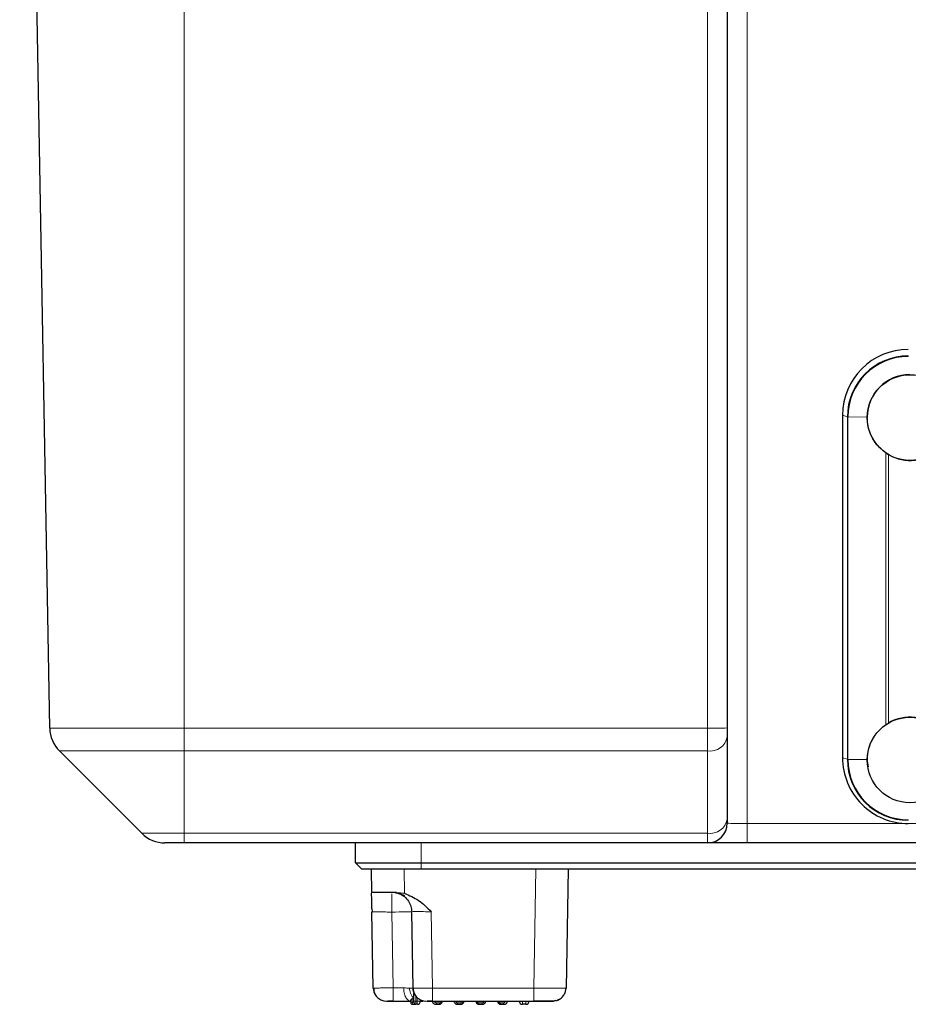
# Model space of a CAD drawing. Units: millimetres. Extents: x 0 to 210, y 0 to 297.
# Drawn here: x 131 to 145, y 225 to 240 of the extents above; entities that cross this region are included whole.
import ezdxf

# ---------------------------------------------------------------- set-up
doc = ezdxf.new("R2010")
doc.units = ezdxf.units.MM

msp = doc.modelspace()

# ---------------------------------------------------------------- linework, layer by layer
at = {"color": 7, "linetype": 'Continuous', "lineweight": 25}
for p, q in [((131.7165, 229.1835), (131.2599, 255.3416)), ((142.0099, 254.2406), (142.0099, 229.1887)), ((143.7599, 233.9354), (143.7599, 228.7362)), ((144.1349, 233.904), (144.1349, 233.9005)), ((142.0099, 229.1887), (142.0099, 229.0508)), ((142.0099, 229.0508), (142.0099, 227.8002)), ((133.1134, 227.588), (131.8629, 228.8386)), ((144.1551, 228.5992), (144.1349, 228.7063)), ((144.1349, 228.7048), (144.1349, 228.7013)), ((142.0099, 227.8002), (142.0099, 227.7416)), ((133.7599, 227.4416), (133.467, 227.4416)), ((141.7099, 227.4416), (133.7599, 227.4416)), ((136.3599, 227.1416), (136.3599, 227.4416)), ((142.3099, 227.4416), (141.7099, 227.4416)), ((161.2099, 227.4416), (142.3099, 227.4416)), ((136.3599, 227.1416), (137.3599, 227.1416)), ((136.3599, 227.1416), (136.4599, 227.0416)), ((137.3599, 227.1416), (166.1599, 227.1416)), ((137.3599, 227.0416), (136.4599, 227.0416)), ((136.5999, 227.0416), (136.606, 226.6916)), ((166.1599, 227.0416), (137.3599, 227.0416)), ((139.5684, 225.2381), (139.5999, 227.0416)), ((136.9862, 226.6916), (136.606, 226.6916)), ((136.9862, 226.6916), (137.1062, 226.6768)), ((136.6089, 226.4477), (136.6168, 226.3942)), ((136.6111, 226.3968), (136.6219, 226.3966)), ((136.6314, 225.2381), (136.6111, 226.3968)), ((137.2111, 226.3968), (137.2172, 226.3977)), ((137.2111, 226.3968), (137.2314, 225.2381)), ((136.6314, 225.2381), (136.6423, 225.2382)), ((137.2314, 225.2381), (137.2427, 225.2376)), ((137.2499, 225.0416), (137.2499, 225.1575)), ((139.5497, 225.2375), (139.5684, 225.2381)), ((137.1999, 225.0216), (137.1999, 225.0455)), ((137.2249, 225.0757), (137.2419, 225.0888)), ((137.2499, 225.0216), (137.2499, 225.0416)), ((137.3499, 225.0416), (137.3499, 225.0589)), ((137.3499, 225.0416), (137.3847, 225.0416)), ((137.5313, 225.0416), (139.0685, 225.0416)), ((139.0685, 225.0483), (139.0685, 225.0416)), ((139.4044, 225.0487), (139.3684, 225.0416)), ((139.3789, 225.0549), (139.3787, 225.0521)), ((137.2299, 224.9916), (137.2524, 224.9916)), ((137.2524, 224.9916), (137.2799, 224.9916)), ((137.2999, 224.9916), (137.2799, 224.9916)), ((137.5799, 224.9916), (137.6299, 224.9916)), ((137.9099, 224.9916), (137.9599, 224.9916)), ((138.2399, 224.9916), (138.2899, 224.9916)), ((138.5699, 224.9916), (138.6199, 224.9916)), ((138.9499, 224.9916), (138.8999, 224.9916))]:
    msp.add_line(p, q, dxfattribs=at)
at = {"color": 8, "linetype": 'Continuous', "lineweight": 18}
for p, q in [((133.7599, 255.3416), (133.7599, 229.1835)), ((141.7099, 229.1835), (141.7099, 254.2354)), ((142.3099, 251.3892), (142.3099, 227.7364)), ((143.8345, 233.9106), (143.7599, 233.9354)), ((143.8345, 233.9106), (143.8345, 228.7114)), ((143.8407, 233.9103), (143.8407, 228.7111)), ((144.1349, 233.9055), (143.8407, 233.9103)), ((144.4167, 233.3649), (144.4167, 229.2372)), ((144.458, 233.3388), (144.458, 229.263)), ((131.7165, 229.1835), (133.7599, 229.1835)), ((133.7599, 229.1835), (141.7099, 229.1835)), ((133.7599, 228.8386), (133.7599, 229.1835)), ((141.7099, 228.8386), (141.7099, 229.1835)), ((133.7599, 228.8386), (131.8629, 228.8386)), ((141.7099, 228.8386), (133.7599, 228.8386)), ((133.7599, 227.588), (133.7599, 228.8386)), ((141.7099, 227.588), (141.7099, 228.8386)), ((143.8345, 228.7114), (143.7599, 228.7362)), ((144.1349, 228.7063), (143.8407, 228.7111)), ((142.3099, 227.7364), (161.2099, 227.7364)), ((142.3099, 227.7364), (142.3099, 227.4416)), ((133.1134, 227.588), (133.7599, 227.588)), ((133.7599, 227.588), (141.7099, 227.588)), ((133.7599, 227.4416), (133.7599, 227.588)), ((141.7099, 227.4416), (141.7099, 227.588)), ((137.3599, 227.4416), (137.3599, 227.1416)), ((137.3599, 227.1416), (137.3599, 227.0416)), ((137.1062, 226.6768), (137.0998, 227.0416)), ((139.0685, 225.2381), (139.1, 227.0416)), ((136.9112, 226.3916), (136.9313, 225.2416)), ((137.5111, 226.3968), (137.5313, 225.2381)), ((137.5313, 225.2381), (139.0685, 225.2381)), ((137.5313, 225.2381), (137.5313, 225.0416)), ((137.1999, 225.0216), (137.2249, 225.0216)), ((137.2249, 225.0216), (137.2249, 225.0757)), ((137.2249, 225.0216), (137.2499, 225.0216)), ((137.2499, 225.0416), (137.2799, 225.0416)), ((137.2799, 225.0416), (137.2799, 225.111)), ((137.2999, 225.0416), (137.2799, 225.0416)), ((137.2799, 224.9916), (137.2799, 225.0416)), ((137.2999, 225.0416), (137.2999, 225.0909)), ((137.3499, 225.0416), (137.2999, 225.0416)), ((137.2999, 224.9916), (137.2999, 225.0416)), ((137.5915, 225.0116), (137.6404, 225.0116)), ((137.9141, 225.0116), (137.963, 225.0116)), ((138.2368, 225.0116), (138.2856, 225.0116)), ((138.5594, 225.0116), (138.6082, 225.0116)), ((138.8999, 224.9916), (138.8999, 225.0416)), ((138.9499, 224.9916), (138.9499, 225.0416))]:
    msp.add_line(p, q, dxfattribs=at)
at = {"color": 8, "linetype": 'Continuous', "lineweight": 18, "flags": 128}
for points in [[(136.9112, 226.3916), (136.9697, 226.3926), (137.026, 226.3936), (137.0778, 226.3945), (137.1233, 226.3953), (137.1606, 226.3959), (137.1883, 226.3964), (137.2054, 226.3967), (137.2111, 226.3968)], [(137.5915, 225.0116), (137.5913, 225.0077), (137.5906, 225.0039), (137.5896, 225.0005), (137.5881, 224.9974), (137.5864, 224.995), (137.5843, 224.9931), (137.5822, 224.992), (137.5799, 224.9916)], [(137.6404, 225.0116), (137.6402, 225.0077), (137.6396, 225.0039), (137.6386, 225.0005), (137.6373, 224.9974), (137.6357, 224.995), (137.6339, 224.9931), (137.6319, 224.992), (137.6299, 224.9916)], [(138.6082, 225.0116), (138.6085, 225.0077), (138.6091, 225.0039), (138.6102, 225.0005), (138.6117, 224.9974), (138.6134, 224.995), (138.6154, 224.9931), (138.6176, 224.992), (138.6199, 224.9916)]]:
    msp.add_lwpolyline(points, dxfattribs=at)
at = {"color": 7, "linetype": 'Continuous', "lineweight": 25, "flags": 128}
for points in [[(136.779, 225.0486), (136.7927, 225.0453), (136.8313, 225.0416)], [(137.379, 225.0486), (137.3927, 225.0453), (137.4313, 225.0416)], [(138.5594, 225.0116), (138.5596, 225.0077), (138.5602, 225.0039), (138.5611, 225.0005), (138.5624, 224.9974), (138.564, 224.995), (138.5659, 224.9931), (138.5678, 224.992), (138.5699, 224.9916)]]:
    msp.add_lwpolyline(points, dxfattribs=at)
at = {"color": 7, "linetype": 'Continuous', "lineweight": 25}
for centre in [(144.7849, 233.9004), (144.7849, 228.7012)]:
    msp.add_circle(centre, 0.65, dxfattribs=at)
for centre, radius, start, end in [((144.7598, 233.9353), 0.9999, 89.99566, 179.99563), ((144.7598, 233.9105), 0.9253, 89.99564, 179.9956), ((144.7598, 233.9103), 0.9191, 89.99563, 179.99563), ((144.7848, 233.9039), 0.65, 89.99615, 179.99511), ((144.7849, 233.9005), 0.65, 239.80478, 27.66836), ((144.7849, 228.7013), 0.65, 332.33329, 120.19358), ((132.2164, 229.1922), 0.5, 181, 225), ((144.7847, 228.7048), 0.6498, 150.5323, 179.99954), ((144.7598, 228.7363), 0.9999, 180.00434, 270.00438), ((144.7598, 228.7114), 0.9253, 180.00439, 270.00434), ((144.7598, 228.7112), 0.9191, 180.00439, 270.00434), ((141.7099, 227.7416), 0.3, 270, 0), ((133.467, 227.9416), 0.5, 225, 270), ((136.8313, 225.2416), 0.2, 181, 213.8175), ((137.4313, 225.2416), 0.2, 181, 214.21291), ((137.2299, 225.0216), 0.03, 180, 270), ((137.2799, 225.0216), 0.03, 180, 270), ((137.2999, 225.0416), 0.05, 270, 0), ((138.8999, 225.0416), 0.05, 180, 270), ((138.9499, 225.0416), 0.05, 270, 0)]:
    msp.add_arc(centre, radius, start, end, dxfattribs=at)
at = {"color": 8, "linetype": 'Continuous', "lineweight": 18}
for centre, radius, start, end in [((141.7849, 233.485), 4.3022, 269.00146, 272.99823), ((141.7474, 229.1038), 0.2678, 261.95064, 348.57804), ((141.7474, 227.8532), 0.2678, 261.95065, 348.57802), ((137.2537, 225.0204), 0.0288, 177.61486, 267.40633), ((137.9288, 225.0067), 0.0346, 334.07358, 8.108), ((138.3123, 225.0068), 0.0271, 169.86913, 214.15635)]:
    msp.add_arc(centre, radius, start, end, dxfattribs=at)
msp.add_ellipse((142.3099, 227.7416), major_axis=(0.3, 0), ratio=0.0174524, start_param=3.1415927, end_param=4.712389, dxfattribs=at)
for points, knots in [([(144.7599, 234.8294), (144.7599, 234.8303), (144.7599, 234.832), (144.7599, 234.834), (144.7599, 234.8354), (144.7599, 234.8357), (144.7599, 234.8358)], [0, 0, 0, 0, 0.2499684, 0.4999291, 0.7499519, 1, 1, 1, 1]), ([(143.8407, 233.9103), (143.8398, 233.9103), (143.8381, 233.9104), (143.8362, 233.9104), (143.8349, 233.9105), (143.8346, 233.9105), (143.8345, 233.9106)], [0, 0, 0, 0, 0.25002972, 0.49999067, 0.74997787, 1, 1, 1, 1]), ([(143.8407, 228.7111), (143.8398, 228.7111), (143.8381, 228.7112), (143.8362, 228.7112), (143.8349, 228.7113), (143.8346, 228.7113), (143.8345, 228.7114)], [0, 0, 0, 0, 0.2500361, 0.5000033, 0.750166, 1, 1, 1, 1]), ([(144.7599, 227.7921), (144.7599, 227.7912), (144.7599, 227.7895), (144.7599, 227.7877), (144.7599, 227.7864), (144.7599, 227.7862), (144.7599, 227.7861)], [0, 0, 0, 0, 0.2499529, 0.4999053, 0.7500227, 1, 1, 1, 1]), ([(136.9112, 226.3916), (136.9112, 226.4307), (136.9112, 226.5089), (136.9112, 226.6112), (136.9112, 226.6496), (136.9112, 226.6688)], [0, 0, 0, 0, 0.3333276, 0.6666607, 1, 1, 1, 1]), ([(136.6219, 226.3966), (136.6244, 226.3966), (136.6322, 226.3964), (136.6917, 226.3954), (136.7711, 226.394), (136.8472, 226.3927), (136.8877, 226.392), (136.9112, 226.3916)], [0, 0, 0, 0, 0.1320673, 0.4190599, 0.7046637, 0.8291137, 1, 1, 1, 1]), ([(137.2172, 226.3977), (137.2173, 226.3977), (137.2194, 226.3981), (137.2415, 226.3987), (137.2955, 226.3992), (137.3946, 226.3986), (137.4715, 226.3974), (137.5111, 226.3968)], [0, 0, 0, 0, 0.0107575, 0.1585933, 0.4411396, 0.7127021, 1, 1, 1, 1]), ([(136.6423, 225.2382), (136.6447, 225.2383), (136.6497, 225.2383), (136.6799, 225.2387), (136.7257, 225.2392), (136.7879, 225.2399), (136.8617, 225.2408), (136.9071, 225.2413), (136.9313, 225.2416)], [0, 0, 0, 0, 0.1378433, 0.2827739, 0.4316672, 0.6708506, 0.8242982, 1, 1, 1, 1]), ([(136.9313, 225.2416), (136.9646, 225.2412), (137.0218, 225.2406), (137.0717, 225.24), (137.0925, 225.2397)], [0, 0, 0, 0, 0.582911, 1, 1, 1, 1]), ([(136.9313, 225.2416), (136.9313, 225.2164), (136.9313, 225.1777), (136.9313, 225.1312), (136.9313, 225.0991), (136.9313, 225.0733), (136.9313, 225.0484), (136.9313, 225.0443), (136.9313, 225.0416)], [0, 0, 0, 0, 0.23945559, 0.36835942, 0.49999967, 0.63163785, 0.76054318, 1, 1, 1, 1]), ([(137.0925, 225.2397), (137.1105, 225.2395), (137.1452, 225.2391), (137.1704, 225.2388), (137.1825, 225.2387)], [0, 0, 0, 0, 0.518076, 1, 1, 1, 1]), ([(137.0925, 225.2397), (137.094, 225.2147), (137.0964, 225.1763), (137.1099, 225.1302), (137.1237, 225.0985), (137.1409, 225.073), (137.1658, 225.0483), (137.1864, 225.0442), (137.1999, 225.0416)], [0, 0, 0, 0, 0.2395838, 0.3684396, 0.4999973, 0.6315546, 0.7604136, 1, 1, 1, 1]), ([(137.1825, 225.2387), (137.1833, 225.2254), (137.1849, 225.1981), (137.1965, 225.158), (137.2149, 225.1197), (137.2329, 225.0991), (137.2419, 225.0888)], [0, 0, 0, 0, 0.23268935, 0.48014015, 0.73785358, 1, 1, 1, 1]), ([(137.1825, 225.2387), (137.1968, 225.2385), (137.225, 225.2382), (137.2293, 225.2381), (137.2314, 225.2381)], [0, 0, 0, 0, 0.5074732, 1, 1, 1, 1]), ([(137.2427, 225.2376), (137.2455, 225.2374), (137.2537, 225.2368), (137.3152, 225.2365), (137.4132, 225.2369), (137.4919, 225.2377), (137.5313, 225.2381)], [0, 0, 0, 0, 0.1435411, 0.4289747, 0.7144618, 1, 1, 1, 1]), ([(139.0685, 225.2381), (139.1341, 225.2377), (139.2654, 225.2368), (139.4288, 225.2364), (139.5313, 225.2367), (139.545, 225.2373), (139.5497, 225.2375)], [0, 0, 0, 0, 0.2850339, 0.570067, 0.8551103, 1, 1, 1, 1]), ([(139.0685, 225.2381), (139.0685, 225.2122), (139.0685, 225.1604), (139.0685, 225.0962), (139.0685, 225.0556), (139.0685, 225.0502), (139.0685, 225.0483)], [0, 0, 0, 0, 0.2817083, 0.5634178, 0.8451257, 1, 1, 1, 1]), ([(137.5622, 225.0416), (137.5626, 225.0379), (137.5634, 225.0306), (137.5687, 225.0221), (137.5752, 225.0162), (137.5829, 225.0123), (137.5886, 225.0118), (137.5915, 225.0116)], [0, 0, 0, 0, 0.211232, 0.4165448, 0.5967384, 0.793889, 1, 1, 1, 1]), ([(137.6404, 225.0116), (137.6446, 225.0121), (137.6528, 225.0131), (137.6624, 225.0207), (137.6686, 225.0306), (137.6693, 225.0378), (137.6697, 225.0416)], [0, 0, 0, 0, 0.2910911, 0.5693693, 0.7769771, 1, 1, 1, 1]), ([(137.8848, 225.0416), (137.8852, 225.0379), (137.886, 225.03), (137.8926, 225.0201), (137.9025, 225.013), (137.9101, 225.0121), (137.9141, 225.0116)], [0, 0, 0, 0, 0.2318701, 0.501904, 0.7403343, 1, 1, 1, 1]), ([(137.9141, 225.0116), (137.9107, 225.012), (137.9031, 225.0128), (137.8934, 225.0193), (137.8863, 225.0294), (137.8853, 225.0374), (137.8848, 225.0416)], [0, 0, 0, 0, 0.2264994, 0.492437, 0.7336284, 1, 1, 1, 1]), ([(137.9141, 225.0116), (137.9141, 225.009), (137.914, 225.0037), (137.913, 224.9971), (137.9116, 224.9925), (137.9104, 224.9919), (137.9099, 224.9916)], [0, 0, 0, 0, 0.250001, 0.5000064, 0.749984, 1, 1, 1, 1]), ([(137.963, 225.0116), (137.9653, 225.0117), (137.97, 225.0121), (137.9772, 225.0149), (137.9845, 225.0204), (137.9909, 225.0295), (137.9919, 225.0374), (137.9924, 225.0416)], [0, 0, 0, 0, 0.1469009, 0.3096074, 0.4916831, 0.732649, 1, 1, 1, 1]), ([(138.2074, 225.0416), (138.2078, 225.0379), (138.2086, 225.0301), (138.2152, 225.0202), (138.2251, 225.013), (138.2328, 225.0121), (138.2368, 225.0116)], [0, 0, 0, 0, 0.23366643, 0.50422339, 0.74174592, 1, 1, 1, 1]), ([(138.2368, 225.0116), (138.2368, 225.009), (138.2369, 225.0037), (138.2376, 224.9971), (138.2387, 224.9925), (138.2395, 224.9919), (138.2399, 224.9916)], [0, 0, 0, 0, 0.2500045, 0.5000183, 0.7500311, 1, 1, 1, 1]), ([(138.2856, 225.0116), (138.2891, 225.012), (138.2967, 225.0128), (138.3063, 225.0193), (138.3135, 225.0294), (138.3145, 225.0374), (138.315, 225.0416)], [0, 0, 0, 0, 0.2265029, 0.4924594, 0.7336305, 1, 1, 1, 1]), ([(138.315, 225.0416), (138.3146, 225.0379), (138.3137, 225.03), (138.3071, 225.0201), (138.2973, 225.013), (138.2896, 225.0121), (138.2856, 225.0116)], [0, 0, 0, 0, 0.2318617, 0.5018892, 0.7403428, 1, 1, 1, 1]), ([(138.53, 225.0416), (138.5304, 225.038), (138.5312, 225.0309), (138.5363, 225.0223), (138.543, 225.0162), (138.5508, 225.0123), (138.5565, 225.0118), (138.5594, 225.0116)], [0, 0, 0, 0, 0.2139562, 0.4208903, 0.6025726, 0.798187, 1, 1, 1, 1]), ([(138.6082, 225.0116), (138.6124, 225.0121), (138.6205, 225.0131), (138.63, 225.0205), (138.6363, 225.0303), (138.6371, 225.0377), (138.6376, 225.0416)], [0, 0, 0, 0, 0.2946611, 0.5738319, 0.780397, 1, 1, 1, 1])]:
    msp.add_open_spline(points, degree=3, knots=knots, dxfattribs=at)
at = {"color": 7, "linetype": 'Continuous', "lineweight": 25}
for points, knots in [([(144.4167, 233.3652), (144.3732, 233.4005), (144.2918, 233.4666), (144.2013, 233.6051), (144.1451, 233.7532), (144.1382, 233.8565), (144.1349, 233.9055)], [0, 0, 0, 0, 0.2974392, 0.5559718, 0.7897275, 1, 1, 1, 1]), ([(144.4167, 233.3652), (144.4226, 233.3611), (144.435, 233.3526), (144.4501, 233.3435), (144.458, 233.3388)], [0, 0, 0, 0, 0.480409, 1, 1, 1, 1]), ([(136.6103, 226.4479), (136.6093, 226.5017), (136.6078, 226.5897), (136.6064, 226.6671), (136.6062, 226.6771), (136.6062, 226.6809)], [0, 0, 0, 0, 0.49475, 0.8094864, 1, 1, 1, 1]), ([(136.9693, 226.6859), (136.9878, 226.6819), (137.0235, 226.6742), (137.0775, 226.6549), (137.1036, 226.6456)], [0, 0, 0, 0, 0.5171994, 1, 1, 1, 1]), ([(137.0279, 226.6718), (137.0549, 226.6584), (137.1092, 226.6313), (137.1699, 226.5618), (137.209, 226.4809), (137.2142, 226.4231), (137.2168, 226.3952)], [0, 0, 0, 0, 0.25541587, 0.5148627, 0.76637475, 1, 1, 1, 1]), ([(137.1062, 226.6768), (137.1803, 226.6453), (137.3342, 226.5797), (137.4507, 226.4593), (137.5111, 226.3968)], [0, 0, 0, 0, 0.48109027, 1, 1, 1, 1]), ([(136.6371, 225.2433), (136.6381, 225.2213), (136.6401, 225.1756), (136.6738, 225.1134), (136.7272, 225.0646), (136.7732, 225.0513), (136.7956, 225.0448)], [0, 0, 0, 0, 0.2379313, 0.4939211, 0.7532883, 1, 1, 1, 1]), ([(137.2372, 225.2398), (137.2385, 225.218), (137.2412, 225.1729), (137.2752, 225.1119), (137.3283, 225.0641), (137.3738, 225.0511), (137.396, 225.0447)], [0, 0, 0, 0, 0.2383113, 0.494197, 0.7533021, 1, 1, 1, 1]), ([(139.4331, 225.0549), (139.4511, 225.0639), (139.4874, 225.082), (139.5279, 225.1285), (139.554, 225.1826), (139.5575, 225.2212), (139.5591, 225.2398)], [0, 0, 0, 0, 0.2553843, 0.5148346, 0.7663649, 1, 1, 1, 1]), ([(136.8313, 225.0416), (136.832, 225.0416), (136.8336, 225.0416), (136.8463, 225.0416), (136.8682, 225.0416), (136.898, 225.0416), (136.9207, 225.0416), (136.9313, 225.0416)], [0, 0, 0, 0, 0.1717615, 0.3646366, 0.5664743, 0.7966933, 1, 1, 1, 1]), ([(136.8405, 225.0416), (136.8425, 225.0416), (136.8465, 225.0416), (136.8658, 225.0423), (136.8943, 225.0433), (136.9187, 225.0443), (136.9313, 225.0448)], [0, 0, 0, 0, 0.2217484, 0.4621691, 0.7215135, 1, 1, 1, 1]), ([(136.9313, 225.0416), (136.979, 225.0416), (137.0741, 225.0416), (137.158, 225.0416), (137.1999, 225.0416)], [0, 0, 0, 0, 0.5011546, 1, 1, 1, 1]), ([(137.1999, 225.0455), (137.2011, 225.0502), (137.2027, 225.0563), (137.2104, 225.065), (137.2161, 225.0705), (137.2211, 225.0735), (137.2249, 225.0757)], [0, 0, 0, 0, 0.51106436, 0.67542443, 0.75857093, 1, 1, 1, 1]), ([(137.4406, 225.0416), (137.4426, 225.0416), (137.4468, 225.0416), (137.4665, 225.0422), (137.4953, 225.0432), (137.5199, 225.0442), (137.5326, 225.0447)], [0, 0, 0, 0, 0.2219291, 0.4624135, 0.7217067, 1, 1, 1, 1]), ([(137.4415, 225.0416), (137.4432, 225.0416), (137.4487, 225.0416), (137.4682, 225.0416), (137.4976, 225.0416), (137.5205, 225.0416), (137.5313, 225.0416)], [0, 0, 0, 0, 0.11850906, 0.39652987, 0.71590347, 1, 1, 1, 1]), ([(137.5299, 225.0416), (137.5302, 225.0376), (137.5307, 225.0294), (137.535, 225.0186), (137.5411, 225.0095), (137.5505, 225.0002), (137.5604, 224.9951), (137.5711, 224.9921), (137.5761, 224.9918), (137.5799, 224.9916)], [0, 0, 0, 0, 0.146592, 0.298382, 0.4222899, 0.5580532, 0.8033576, 0.8497157, 1, 1, 1, 1]), ([(137.6299, 224.9916), (137.6363, 224.9923), (137.6489, 224.9937), (137.6629, 225.0031), (137.6715, 225.0133), (137.6763, 225.0223), (137.6793, 225.0318), (137.6797, 225.0384), (137.6799, 225.0416)], [0, 0, 0, 0, 0.2511662, 0.4991409, 0.6302145, 0.7570761, 0.8801703, 1, 1, 1, 1]), ([(137.8599, 225.0416), (137.8604, 225.036), (137.8616, 225.0244), (137.8695, 225.0111), (137.8787, 225.002), (137.8879, 224.9963), (137.8984, 224.9924), (137.906, 224.9918), (137.9099, 224.9916)], [0, 0, 0, 0, 0.2126394, 0.4391308, 0.5738848, 0.7051409, 0.8525752, 1, 1, 1, 1]), ([(137.9599, 224.9916), (137.966, 224.9922), (137.9773, 224.9934), (137.9905, 225.0013), (137.9995, 225.0104), (138.0054, 225.02), (138.0092, 225.0306), (138.0097, 225.0379), (138.0099, 225.0416)], [0, 0, 0, 0, 0.232591, 0.4314517, 0.5759826, 0.7188986, 0.8602253, 1, 1, 1, 1]), ([(138.1899, 225.0416), (138.1905, 225.0358), (138.1916, 225.0243), (138.1994, 225.0112), (138.2083, 225.0024), (138.2172, 224.9966), (138.2279, 224.9924), (138.2358, 224.9919), (138.2399, 224.9916)], [0, 0, 0, 0, 0.21872732, 0.44007192, 0.56317218, 0.69751751, 0.84312691, 1, 1, 1, 1]), ([(138.2899, 224.9916), (138.294, 224.9919), (138.3014, 224.9924), (138.3121, 224.9964), (138.3216, 225.0023), (138.3299, 225.0108), (138.3357, 225.0207), (138.3393, 225.0311), (138.3397, 225.0382), (138.3399, 225.0416)], [0, 0, 0, 0, 0.1584883, 0.283464, 0.4323504, 0.5856192, 0.7312559, 0.8693441, 1, 1, 1, 1]), ([(138.5199, 225.0416), (138.5201, 225.038), (138.5206, 225.0307), (138.5243, 225.0202), (138.5302, 225.0105), (138.5391, 225.0015), (138.5524, 224.9935), (138.5636, 224.9923), (138.5699, 224.9916)], [0, 0, 0, 0, 0.13269367, 0.26976345, 0.41186032, 0.55957362, 0.75219845, 1, 1, 1, 1]), ([(138.6199, 224.9916), (138.6241, 224.9919), (138.6304, 224.9923), (138.6424, 224.9963), (138.6528, 225.0029), (138.6615, 225.0132), (138.6664, 225.0223), (138.6694, 225.0319), (138.6697, 225.0384), (138.6699, 225.0416)], [0, 0, 0, 0, 0.16526531, 0.25309933, 0.49935781, 0.63464495, 0.7626742, 0.88417083, 1, 1, 1, 1]), ([(139.0653, 225.0447), (139.0987, 225.0447), (139.1654, 225.0448), (139.2567, 225.0448), (139.3334, 225.0448), (139.3641, 225.0448), (139.3795, 225.0449)], [0, 0, 0, 0, 0.2497666, 0.4996725, 0.7497943, 1, 1, 1, 1]), ([(139.0653, 225.0447), (139.0987, 225.0447), (139.1654, 225.0448), (139.2567, 225.0448), (139.3334, 225.0448), (139.3641, 225.0448), (139.3795, 225.0449)], [0, 0, 0, 0, 0.2497673, 0.4996747, 0.7497955, 1, 1, 1, 1]), ([(139.0685, 225.0416), (139.1111, 225.0416), (139.1996, 225.0416), (139.3003, 225.0416), (139.3585, 225.0416), (139.3652, 225.0416), (139.3684, 225.0416)], [0, 0, 0, 0, 0.2713256, 0.5626597, 0.7897094, 1, 1, 1, 1]), ([(139.4037, 225.0447), (139.4152, 225.0476), (139.4393, 225.0537), (139.4433, 225.0662), (139.4454, 225.0728)], [0, 0, 0, 0, 0.4788628, 1, 1, 1, 1])]:
    msp.add_open_spline(points, degree=3, knots=knots, dxfattribs=at)

doc.saveas('drawing.dxf')
